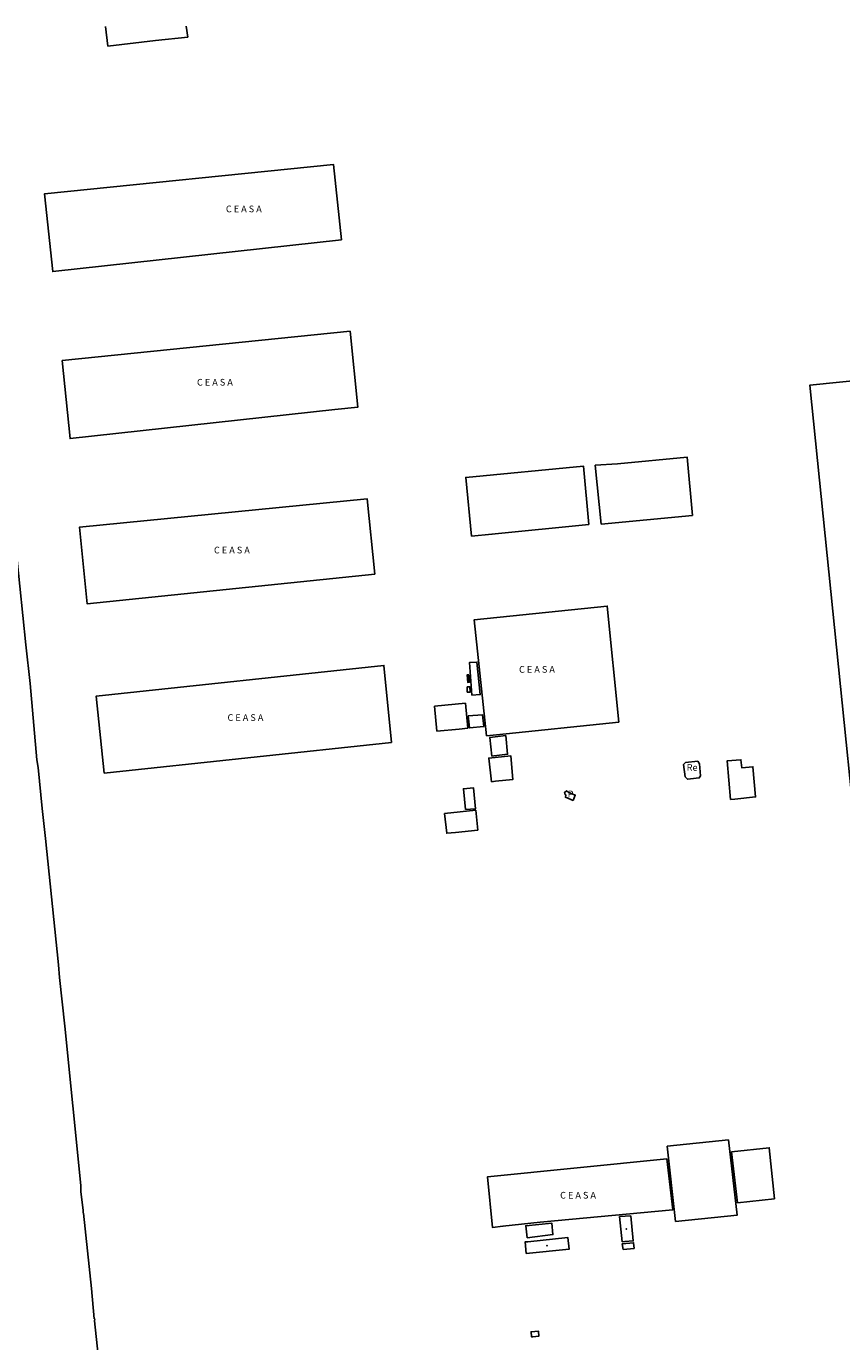
# Model space of a CAD drawing. Extents: x 183110 to 368950, y 1677054 to 3359845.
# Drawn here: x 183544 to 183849, y 1682105 to 1682598 of the extents above; entities that cross this region are included whole.
import ezdxf
from ezdxf.enums import TextEntityAlignment as Align

# ---------------------------------------------------------------- set-up
doc = ezdxf.new("R2010")
doc.units = 0
doc.header["$LTSCALE"] = 10
doc.header["$MEASUREMENT"] = 0
for name, color, linetype in [('V-EDIFICACAO', 50, 'CONTINUOUS'), ('V-EDIFICACAO_IDENTIFICADA', 6, 'CONTINUOUS'), ('V-LOTE', 1, 'CONTINUOUS'), ('V-NOME_DOS_LOGRADOUROS', 7, 'CONTINUOUS')]:
    doc.layers.add(name, color=color, linetype=linetype)

msp = doc.modelspace()

# ---------------------------------------------------------------- linework, layer by layer
at = {"layer": 'V-EDIFICACAO'}
msp.add_lwpolyline([(183573.73, 1682597.47), (183574.6, 1682590.1), (183592.42, 1682592.2), (183604.54, 1682593.49), (183603.96, 1682597.52)], dxfattribs=at)
for points in [[(183709.8, 1682354.58), (183709.94, 1682351.75), (183709.37, 1682351.7), (183709.2, 1682354.58), (183709.8, 1682354.58)], [(183709.19, 1682350.03), (183709.23, 1682348.11), (183710.31, 1682348.11), (183710.22, 1682350.06), (183709.19, 1682350.03)], [(183792.83, 1682315.56), (183796.09, 1682315.97), (183796.55, 1682316.76), (183796.15, 1682321.18), (183795.52, 1682322.16), (183790.97, 1682321.7), (183790.21, 1682320.94), (183790.78, 1682316.37), (183791.67, 1682315.44), (183792.83, 1682315.56)], [(183809.48, 1682308.01), (183817.23, 1682308.82), (183816.2, 1682320.1), (183812, 1682319.78), (183811.72, 1682322.73), (183806.5, 1682322.28), (183807.81, 1682307.9), (183809.48, 1682308.01)], [(183748.83, 1682307.48), (183749.64, 1682309.5), (183746.97, 1682310.54), (183746.49, 1682311.15), (183745.66, 1682310.53), (183745.7, 1682309.99), (183746.14, 1682309.53), (183746, 1682308.7), (183748.83, 1682307.48)], [(183733.83, 1682106.54), (183736.01, 1682106.76), (183735.86, 1682108.71), (183733.09, 1682108.46), (183733.27, 1682106.52), (183733.83, 1682106.54)]]:
    msp.add_lwpolyline(points, close=True, dxfattribs=at)
at = {"layer": 'V-EDIFICACAO_IDENTIFICADA'}
for points in [[(183662.08, 1682517.58), (183659.12, 1682545.71), (183550.88, 1682534.81), (183550.88, 1682534.81), (183550.88, 1682534.81), (183553.96, 1682505.61), (183553.96, 1682505.61), (183553.96, 1682505.61), (183553.96, 1682505.61), (183553.96, 1682505.61), (183662.08, 1682517.58)], [(183659.62, 1682454.02), (183668.18, 1682454.78), (183665.31, 1682483.26), (183557.52, 1682472.29), (183557.52, 1682472.29), (183557.52, 1682472.29), (183557.52, 1682472.29), (183560.47, 1682443.08), (183560.47, 1682443.08), (183560.47, 1682443.08), (183659.62, 1682454.02)], [(183866.14, 1682182.09), (183877.65, 1682183.3), (183877.65, 1682183.3), (183905.17, 1682186.05), (183911.67, 1682186.88), (183883.24, 1682467.76), (183837.56, 1682463.14), (183866.14, 1682182.09)], [(183793.63, 1682414.26), (183791.55, 1682436.15), (183765.47, 1682433.66), (183757.13, 1682433.06), (183759.38, 1682411.04), (183759.38, 1682411.04), (183793.63, 1682414.26)], [(183754.79, 1682410.88), (183752.69, 1682432.75), (183708.63, 1682428.53), (183710.81, 1682406.53), (183718.45, 1682407.24), (183718.45, 1682407.24), (183754.79, 1682410.88)], [(183674.53, 1682392.29), (183671.67, 1682420.51), (183563.97, 1682409.82), (183563.97, 1682409.82), (183563.97, 1682409.82), (183563.97, 1682409.82), (183566.82, 1682381.16), (183566.82, 1682381.16), (183566.82, 1682381.16), (183566.82, 1682381.16), (183674.53, 1682392.29)], [(183716.42, 1682331.76), (183720.13, 1682332.07), (183720.13, 1682332.07), (183765.95, 1682336.84), (183761.64, 1682380.33), (183711.82, 1682375.19), (183716.42, 1682331.76)], [(183573.15, 1682317.78), (183573.15, 1682317.78), (183573.15, 1682317.78), (183680.83, 1682329.25), (183680.83, 1682329.25), (183678, 1682358.06), (183570.25, 1682346.62), (183570.25, 1682346.62), (183570.25, 1682346.62), (183570.25, 1682346.62), (183570.25, 1682346.62), (183573.15, 1682317.78)], [(183710.94, 1682346.91), (183714.1, 1682347.13), (183712.85, 1682359.36), (183712.85, 1682359.36), (183710.06, 1682359.18), (183710.94, 1682346.91)], [(183697.75, 1682333.44), (183706.19, 1682334.25), (183706.19, 1682334.25), (183709.38, 1682334.61), (183708.54, 1682343.94), (183696.98, 1682342.81), (183697.75, 1682333.44)], [(183715.38, 1682335.18), (183714.94, 1682339.57), (183709.57, 1682339.17), (183710, 1682334.69), (183715.38, 1682335.18)], [(183718.4, 1682324.15), (183719.25, 1682324.24), (183719.25, 1682324.24), (183724.33, 1682324.81), (183723.64, 1682331.77), (183717.71, 1682331.14), (183718.4, 1682324.15)], [(183718.26, 1682314.51), (183719.73, 1682314.67), (183719.73, 1682314.67), (183726.3, 1682315.37), (183725.48, 1682324.27), (183717.28, 1682323.4), (183718.26, 1682314.51)], [(183708.6, 1682304.06), (183712.33, 1682304.41), (183712.33, 1682304.41), (183711.5, 1682312.23), (183707.77, 1682311.88), (183708.6, 1682304.06)], [(183704.81, 1682295.53), (183713.14, 1682296.42), (183712.41, 1682303.8), (183700.71, 1682302.59), (183701.54, 1682295.21), (183704.81, 1682295.53)], [(183787.26, 1682149.71), (183810.25, 1682152.11), (183807.05, 1682180.34), (183784.11, 1682177.96), (183787.26, 1682149.71)], [(183786.16, 1682154.14), (183783.94, 1682173.22), (183716.83, 1682166.5), (183718.62, 1682147.55), (183722.54, 1682147.99), (183722.54, 1682147.99), (183736.57, 1682149.47), (183786.16, 1682154.14)], [(183810.48, 1682156.8), (183824.24, 1682158.3), (183822.33, 1682177.37), (183808.2, 1682175.83), (183810.48, 1682156.8)], [(183731.63, 1682143.67), (183741.3, 1682144.86), (183740.9, 1682149.12), (183731.1, 1682148.18), (183731.63, 1682143.67)], [(183767.22, 1682142.1), (183768.24, 1682142.21), (183768.24, 1682142.21), (183771.39, 1682142.5), (183770.44, 1682151.87), (183766.24, 1682151.58), (183767.22, 1682142.1)], [(183731.33, 1682137.71), (183747.36, 1682139.36), (183746.87, 1682143.82), (183731.88, 1682142.2), (183731.88, 1682142.2), (183730.89, 1682142.09), (183731.33, 1682137.71)], [(183767.59, 1682139.22), (183771.72, 1682139.66), (183771.49, 1682141.82), (183767.28, 1682141.43), (183767.59, 1682139.22)]]:
    msp.add_lwpolyline(points, close=True, dxfattribs=at)
for p in [(183768.825, 1682146.985), (183739.114, 1682140.765)]:
    msp.add_point(p, dxfattribs=at)
at = {"layer": 'V-LOTE'}
for points in [[(183551.27, 1682293.27), (183549.97, 1682304.54), (183548.47, 1682319.86), (183548.03, 1682322.71), (183545.5, 1682351.29), (183543.86, 1682365.74), (183540.56, 1682398.79), (183539.23, 1682410.7), (183539.36, 1682410.99), (183537.22, 1682430.38)], [(183576.72, 1682043.2), (183574.67, 1682063), (183574.65, 1682064.55), (183569.58, 1682112.57), (183569.67, 1682113.29), (183569.49, 1682113.34), (183568.47, 1682124.7), (183565.43, 1682152.89), (183565.29, 1682153.04), (183565.32, 1682153.92), (183564.51, 1682160.97), (183564.42, 1682163.24), (183558.48, 1682222.88), (183556.42, 1682241.2), (183556.06, 1682245.96), (183551.27, 1682293.27)]]:
    msp.add_lwpolyline(points, dxfattribs=at)

# ---------------------------------------------------------------- texts
at = {"layer": 'V-NOME_DOS_LOGRADOUROS'}
for s, p in [('C E A S A', (183618.81, 1682527.08)), ('C E A S A', (183607.98, 1682462.14)), ('C E A S A', (183614.35, 1682399.27)), ('C E A S A', (183728.61, 1682354.56)), ('C E A S A', (183619.41, 1682336.52)), ('Re', (183791.41, 1682317.82)), ('P', (183746.81, 1682307.87)), ('C E A S A ', (183743.99, 1682157.57))]:
    msp.add_text(s, height=2.5, dxfattribs=at).set_placement(p, align=Align.BOTTOM_LEFT)

doc.saveas('drawing.dxf')
